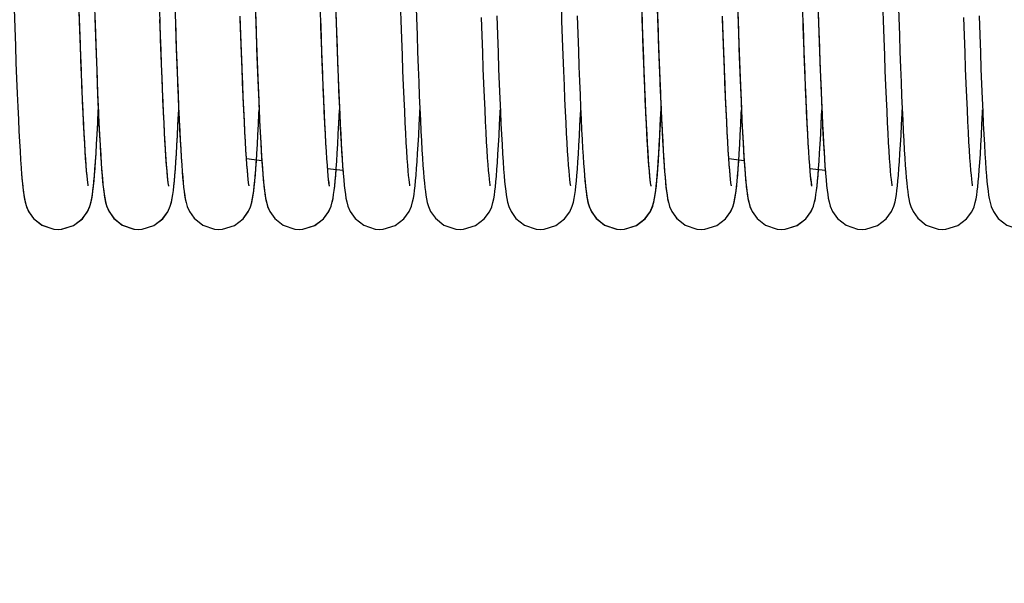
# Model space of a CAD drawing. Units: millimetres. Extents: x 34726 to 221651, y -19063 to 15275.
# Drawn here: x 53771 to 54261, y -13496 to -13216 of the extents above; entities that cross this region are included whole.
import ezdxf

# ---------------------------------------------------------------- set-up
doc = ezdxf.new("R2010")
doc.units = ezdxf.units.MM
doc.header["$LTSCALE"] = 46.255
doc.header["$PDMODE"] = 3
doc.header["$PDSIZE"] = 0.3125
doc.layers.get('0').update_dxf_attribs({"linetype": 'CONTINUOUS'})
doc.layers.get('Defpoints').update_dxf_attribs({"linetype": 'CONTINUOUS'})
doc.layers.add('NOTE', color=7, linetype='CONTINUOUS')
doc.styles.get("Standard").update_dxf_attribs({"font": 'txt', "width": 0.8})
doc.dimstyles.new('DIMSTYLE_2', dxfattribs={"dimtxt": 5, "dimasz": 5, "dimexe": 0.18, "dimexo": 0.0625, "dimgap": 0.09, "dimtad": 1, "dimlfac": 10, "dimdsep": 46, "dimtxsty": 'Standard', "dimblk": '_FILLED', "dimblk1": '_FILLED', "dimblk2": '_FILLED', "dimcen": 0.09, "dimadec": 0, "dimazin": 0, "dimtol": 1, "dimtp": 5, "dimtm": 5, "dimtfac": 1, "dimtofl": 0, "dimtmove": 0, "dimatfit": 3, "dimldrblk": '_FILLED', "dimfxl": 1, "dimtolj": 1, "dimarcsym": 0})

# ---------------------------------------------------------------- blocks, each defined once
blk = doc.blocks.new('_FILLED')
at = {"color": 0, "linetype": 'ByBlock'}
blk.add_solid([(0, 0), (-1, 0.15), (-1, -0.15)], dxfattribs=at)
blk = doc.blocks.new('*D304')
at = {"layer": 'Defpoints', "color": 0, "linetype": 'Continuous', "transparency": 16777216}
for p in [(53117.29, -13053.97), (54253.17, -13053.97), (53477.12, -17391.97)]:
    blk.add_point(p, dxfattribs=at)
at = {"layer": 'NOTE', "color": 0, "linetype": 'Continuous', "lineweight": -2, "transparency": 16777216}
for p, q in [((54252.67, -13053.97), (53117.11, -13053.97)), ((53117.29, -17341.97), (53117.29, -13103.97)), ((53476.62, -17391.97), (53117.11, -17391.97))]:
    blk.add_line(p, q, dxfattribs=at)
at = {"layer": 'NOTE', "color": 0, "linetype": 'Continuous', "lineweight": -2, "transparency": 16777216, "xscale": 50, "yscale": 50, "zscale": 50}
for p, rotation in [((53117.29, -13053.97), 90), ((53117.29, -17391.97), 270)]:
    blk.add_blockref('_FILLED', p, dxfattribs=dict(at, rotation=rotation))
at = {"layer": 'NOTE', "color": 0, "linetype": 'Continuous', "transparency": 16777216, "insert": (52997.29, -15285.98), "char_height": 200, "attachment_point": 5, "rotation": 90}
blk.add_mtext('\\A1;min 1100', dxfattribs=at)

msp = doc.modelspace()

# ---------------------------------------------------------------- linework, layer by layer
at = {"color": 7, "linetype": 'Continuous'}
for p, q in [((53883.50258, -13284.93773), (53891.1326, -13285.86822)), ((54123.46751, -13284.94296), (54131.09753, -13285.87345)), ((53923.86932, -13289.8605), (53931.47952, -13290.78857)), ((53927.89364, -13293.33018), (53928.12495, -13290.37948)), ((54163.83425, -13289.86573), (54171.44445, -13290.7938)), ((54167.85857, -13293.33542), (54168.08988, -13290.38471))]:
    msp.add_line(p, q, dxfattribs=at)
for points in [[(53764.51812, -13089.8505), (53764.86411, -13103.24154), (53765.21084, -13116.51696), (53765.55707, -13129.58938), (53765.90157, -13142.37661), (53766.24361, -13154.81785), (53766.5827, -13166.86662), (53766.91839, -13178.48079), (53767.25021, -13189.62288), (53767.57769, -13200.26038), (53767.90038, -13210.366), (53768.21783, -13219.91787), (53768.52962, -13228.90087), (53768.83577, -13237.31584), (53769.13648, -13245.17204), (53769.43199, -13252.4805), (53769.72255, -13259.25378), (53770.00845, -13265.50575), (53770.28999, -13271.25141), (53770.56757, -13276.50685), (53770.84165, -13281.28923), (53771.11282, -13285.61654), (53771.38129, -13289.50007), (53771.64705, -13292.94945)], [(53884.51472, -13089.92629), (53884.887, -13104.32897), (53885.252, -13118.28477), (53885.61005, -13131.77142), (53885.96147, -13144.77087), (53886.30651, -13157.26708), (53886.64541, -13169.24753), (53886.97841, -13180.70331), (53887.30575, -13191.62875), (53887.62769, -13202.02096), (53887.94446, -13211.87949), (53888.25634, -13221.20604), (53888.56354, -13230.00297), (53888.86613, -13238.27028), (53889.16416, -13246.00938), (53889.45769, -13253.22412), (53889.74682, -13259.92059), (53890.03165, -13266.10704), (53890.31233, -13271.7938), (53890.58908, -13276.99319), (53890.8622, -13281.71961), (53891.13203, -13285.98819), (53891.39858, -13289.80889), (53891.66195, -13293.19581)], [(53924.5689, -13092.03114), (53924.92991, -13105.97907), (53925.30103, -13120.14428), (53925.68106, -13134.41818), (53926.06652, -13148.60504), (53926.45381, -13162.51201), (53926.83933, -13175.95906), (53927.21949, -13188.7838), (53927.5907, -13200.84566), (53927.94948, -13212.03254), (53928.29499, -13222.33446), (53928.62891, -13231.82309), (53928.95303, -13240.5692), (53929.26918, -13248.63805), (53929.57914, -13256.08734), (53929.88375, -13262.94626), (53930.1829, -13269.22272), (53930.47653, -13274.92803), (53930.76463, -13280.07775), (53931.04735, -13284.69175), (53931.32504, -13288.79424), (53931.59841, -13292.41407)], [(54084.51275, -13089.84989), (54084.85874, -13103.24093), (54085.20547, -13116.51635), (54085.55169, -13129.58877), (54085.8962, -13142.376), (54086.23824, -13154.81724), (54086.57733, -13166.86601), (54086.91302, -13178.48018), (54087.24484, -13189.62227), (54087.57232, -13200.25977), (54087.89501, -13210.36539), (54088.21246, -13219.91725), (54088.52425, -13228.90026), (54088.8304, -13237.31523), (54089.13111, -13245.17142), (54089.42662, -13252.47989), (54089.71718, -13259.25317), (54090.00308, -13265.50513), (54090.28462, -13271.25079), (54090.5622, -13276.50623), (54090.83628, -13281.28862), (54091.10745, -13285.61593), (54091.37592, -13289.49946), (54091.64168, -13292.94884)], [(54124.47965, -13089.93152), (54124.85193, -13104.33421), (54125.21693, -13118.29), (54125.57499, -13131.77665), (54125.9264, -13144.77611), (54126.27144, -13157.27231), (54126.61034, -13169.25276), (54126.94334, -13180.70855), (54127.27068, -13191.63398), (54127.59262, -13202.02619), (54127.9094, -13211.88473), (54128.22127, -13221.21128), (54128.52847, -13230.00821), (54128.83106, -13238.27551), (54129.12909, -13246.01461), (54129.42263, -13253.22935), (54129.71175, -13259.92582), (54129.99658, -13266.11228), (54130.27726, -13271.79903), (54130.55401, -13276.99842), (54130.82713, -13281.72484), (54131.09697, -13285.99342), (54131.36351, -13289.81412), (54131.62688, -13293.20104)], [(54164.53383, -13092.03638), (54164.89484, -13105.9843), (54165.26596, -13120.14951), (54165.64599, -13134.42341), (54166.03145, -13148.61027), (54166.41874, -13162.51725), (54166.80426, -13175.96429), (54167.18443, -13188.78903), (54167.55563, -13200.85089), (54167.91441, -13212.03778), (54168.25992, -13222.33969), (54168.59384, -13231.82833), (54168.91797, -13240.57444), (54169.23411, -13248.64328), (54169.54408, -13256.09257), (54169.84868, -13262.95149), (54170.14784, -13269.22796), (54170.44146, -13274.93326), (54170.72956, -13280.08299), (54171.01228, -13284.69698), (54171.28997, -13288.79948), (54171.56334, -13292.4193)], [(53804.73014, -13098.07132), (53805.09774, -13112.20486), (53805.47575, -13126.53785), (53805.86205, -13140.92201), (53806.25287, -13155.15101), (53806.64447, -13169.02782), (53807.03306, -13182.37089), (53807.41491, -13195.01914), (53807.78625, -13206.83603), (53808.14391, -13217.72937), (53808.48839, -13227.73654), (53808.82168, -13236.93773), (53809.14575, -13245.40752), (53809.46259, -13253.21345), (53809.77387, -13260.4065), (53810.07979, -13267.00068), (53810.38027, -13273.00558), (53810.6753, -13278.43523), (53810.96502, -13283.30814), (53811.24975, -13287.6473), (53811.53015, -13291.48058)], [(53844.71034, -13097.30545), (53845.0607, -13110.78865), (53845.40625, -13123.92003), (53845.74694, -13136.66679), (53846.08273, -13148.99994), (53846.41356, -13160.8943), (53846.73939, -13172.32837), (53847.06016, -13183.28431), (53847.37585, -13193.74775), (53847.68641, -13203.70817), (53847.99187, -13213.15954), (53848.29225, -13222.09894), (53848.5876, -13230.52606), (53848.87796, -13238.44307), (53849.16338, -13245.85438), (53849.44391, -13252.76654), (53849.71964, -13259.18801), (53849.99067, -13265.12912), (53850.25709, -13270.60123), (53850.51882, -13275.61367), (53850.77579, -13280.17725), (53851.02797, -13284.30608), (53851.2755, -13288.01756), (53851.51874, -13291.33316)], [(53884.61897, -13093.76612), (53885.02446, -13109.40155), (53885.4223, -13124.52542), (53885.81235, -13139.08795), (53886.19446, -13153.04724), (53886.56853, -13166.36909), (53886.93441, -13179.02678), (53887.292, -13191.00074), (53887.64118, -13202.27908), (53887.98222, -13212.86653), (53888.3156, -13222.77826), (53888.64179, -13232.0318), (53888.96132, -13240.64624), (53889.27466, -13248.64126), (53889.58208, -13256.03137), (53889.88371, -13262.82905), (53890.17967, -13269.04936), (53890.47019, -13274.70991), (53890.75554, -13279.83073), (53891.03616, -13284.43425), (53891.31267, -13288.54554), (53891.58606, -13292.19265)], [(54084.67527, -13097.31068), (54085.02563, -13110.79389), (54085.37118, -13123.92527), (54085.71188, -13136.67202), (54086.04766, -13149.00517), (54086.37849, -13160.89953), (54086.70432, -13172.33361), (54087.0251, -13183.28954), (54087.34078, -13193.75298), (54087.65134, -13203.7134), (54087.9568, -13213.16477), (54088.25719, -13222.10417), (54088.55254, -13230.5313), (54088.84289, -13238.4483), (54089.12831, -13245.85962), (54089.40884, -13252.77177), (54089.68457, -13259.19324), (54089.9556, -13265.13436), (54090.22202, -13270.60647), (54090.48376, -13275.6189), (54090.74072, -13280.18248), (54090.9929, -13284.31131), (54091.24043, -13288.02279), (54091.48367, -13291.33839)], [(54124.5839, -13093.77135), (54124.9894, -13109.40678), (54125.38723, -13124.53065), (54125.77728, -13139.09318), (54126.1594, -13153.05247), (54126.53346, -13166.37432), (54126.89935, -13179.03201), (54127.25693, -13191.00597), (54127.60611, -13202.28432), (54127.94715, -13212.87176), (54128.28053, -13222.78349), (54128.60673, -13232.03704), (54128.92625, -13240.65148), (54129.23959, -13248.6465), (54129.54702, -13256.03661), (54129.84864, -13262.83428), (54130.14461, -13269.05459), (54130.43512, -13274.71514), (54130.72048, -13279.83596), (54131.00109, -13284.43948), (54131.2776, -13288.55077), (54131.551, -13292.19788)], [(53964.77725, -13100.09866), (53965.12228, -13113.34652), (53965.46404, -13126.29878), (53965.80218, -13138.91019), (53966.13633, -13151.13926), (53966.46614, -13162.94858), (53966.79125, -13174.30508), (53967.11129, -13185.18023), (53967.42592, -13195.55031), (53967.73498, -13205.40217), (53968.03855, -13214.73391), (53968.33675, -13223.54674), (53968.62967, -13231.84417), (53968.91744, -13239.63178), (53969.20019, -13246.917), (53969.47805, -13253.70896), (53969.75117, -13260.01825), (53970.01975, -13265.85682), (53970.28382, -13271.23509), (53970.54324, -13276.16037), (53970.79786, -13280.64278), (53971.04761, -13284.69592), (53971.29259, -13288.3369), (53971.53323, -13291.58874)], [(54204.74218, -13100.10389), (54205.08721, -13113.35175), (54205.42897, -13126.30401), (54205.76711, -13138.91542), (54206.10127, -13151.14449), (54206.43107, -13162.95381), (54206.75618, -13174.31031), (54207.07622, -13185.18546), (54207.39085, -13195.55554), (54207.69991, -13205.4074), (54208.00349, -13214.73914), (54208.30168, -13223.55197), (54208.5946, -13231.8494), (54208.88237, -13239.63701), (54209.16512, -13246.92224), (54209.44298, -13253.71419), (54209.71611, -13260.02348), (54209.98468, -13265.86205), (54210.24876, -13271.24032), (54210.50817, -13276.1656), (54210.76279, -13280.64801), (54211.01255, -13284.70115), (54211.25752, -13288.34213), (54211.49816, -13291.59397)], [(53804.79735, -13298.54614), (53804.8078, -13298.57395), (53804.7079, -13297.98608), (53804.55706, -13296.91452), (53804.3765, -13295.39943), (53804.17624, -13293.45353), (53803.96141, -13291.07432), (53803.73506, -13288.25433), (53803.4991, -13284.98317), (53803.2548, -13281.24938), (53803.00304, -13277.04132), (53802.74446, -13272.34783), (53802.47954, -13267.15908), (53802.20869, -13261.46696), (53801.93225, -13255.26545), (53801.65052, -13248.55084), (53801.36378, -13241.32195), (53801.07222, -13233.57867), (53800.77552, -13225.30992), (53800.47317, -13216.49816), (53800.1646, -13207.12535)], [(53804.80237, -13298.54538), (53804.81355, -13298.57657), (53804.71487, -13297.99698), (53804.56579, -13296.94098), (53804.3874, -13295.44997), (53804.18975, -13293.53849), (53803.97796, -13291.20606), (53803.75514, -13288.4478), (53803.5233, -13285.25705), (53803.28383, -13281.62676), (53803.03771, -13277.55012), (53802.78555, -13273.01888), (53802.52777, -13268.02487), (53802.2647, -13262.56108), (53801.99661, -13256.62196), (53801.72372, -13250.20363), (53801.44623, -13243.30408), (53801.16433, -13235.92335), (53800.87817, -13228.06364), (53800.58789, -13219.72943), (53800.29354, -13210.92396)], [(53844.81326, -13298.60202), (53844.70943, -13297.99594), (53844.55928, -13296.93162), (53844.37927, -13295.42449), (53844.17949, -13293.48725), (53843.96511, -13291.11778), (53843.73925, -13288.30943), (53843.5039, -13285.05298), (53843.26037, -13281.33834), (53843.00952, -13277.15414), (53842.75191, -13272.48836), (53842.48796, -13267.32977), (53842.21797, -13261.66837), (53841.94221, -13255.49575), (53841.66091, -13248.80535), (53841.37425, -13241.5927), (53841.08238, -13233.85503), (53840.78518, -13225.58498), (53840.48237, -13216.77196), (53840.17367, -13207.40613)], [(53847.85202, -13209.04155), (53848.13514, -13217.6277), (53848.41423, -13225.777), (53848.68968, -13233.4984), (53848.96187, -13240.80093), (53849.23112, -13247.69141), (53849.49741, -13254.16827), (53849.76061, -13260.22962), (53850.02065, -13265.8759), (53850.27747, -13271.10986), (53850.53103, -13275.9366), (53850.78139, -13280.36355), (53851.02868, -13284.40059), (53851.27315, -13288.06017), (53851.5153, -13291.35757)], [(53924.7953, -13298.53819), (53924.80836, -13298.5897), (53924.80575, -13298.5633), (53924.704, -13297.96088), (53924.5529, -13296.88231), (53924.3731, -13295.36868), (53924.17443, -13293.43472), (53923.96191, -13291.08018), (53923.73852, -13288.29982), (53923.50621, -13285.08661), (53923.26631, -13281.43296), (53923.01975, -13277.33166), (53922.76715, -13272.77449), (53922.5089, -13267.75293), (53922.24533, -13262.25948), (53921.97666, -13256.28803), (53921.70312, -13249.8341), (53921.42489, -13242.89498), (53921.14211, -13235.46998), (53920.85493, -13227.56051), (53920.5635, -13219.17022), (53920.26786, -13210.30323)], [(53964.80077, -13298.55949), (53964.80544, -13298.56163), (53964.70283, -13297.9533), (53964.55057, -13296.8642), (53964.36933, -13295.33451), (53964.16895, -13293.37766), (53963.95437, -13290.99145), (53963.72851, -13288.16807), (53963.49317, -13284.89663), (53963.24953, -13281.16491), (53962.9984, -13276.9604), (53962.74038, -13272.2709), (53962.4759, -13267.08517), (53962.20531, -13261.39348), (53961.9289, -13255.18788), (53961.64692, -13248.46249), (53961.35961, -13241.21376), (53961.06713, -13233.44023), (53960.76935, -13225.13385), (53960.46578, -13216.27807), (53960.1559, -13206.85576)], [(54044.79707, -13298.54507), (54044.80783, -13298.57414), (54044.70799, -13297.98666), (54044.55719, -13296.9155), (54044.37663, -13295.40066), (54044.17635, -13293.45472), (54043.96149, -13291.07535), (54043.73516, -13288.25561), (54043.49929, -13284.98587), (54043.25519, -13281.25559), (54043.00371, -13277.05292), (54042.74539, -13272.36546), (54042.48065, -13267.18157), (54042.20979, -13261.49089), (54041.93308, -13255.28459), (54041.65072, -13248.55574), (54041.36292, -13241.29949), (54041.06978, -13233.51222), (54040.77114, -13225.18495), (54040.46674, -13216.30662), (54040.15627, -13206.86712)], [(54084.77819, -13298.60725), (54084.67437, -13298.00117), (54084.52421, -13296.93686), (54084.3442, -13295.42972), (54084.14442, -13293.49248), (54083.93004, -13291.12301), (54083.70418, -13288.31467), (54083.46883, -13285.05821), (54083.2253, -13281.34357), (54082.97446, -13277.15937), (54082.71685, -13272.49359), (54082.45289, -13267.335), (54082.1829, -13261.6736), (54081.90715, -13255.50098), (54081.62584, -13248.81058), (54081.33918, -13241.59793), (54081.04731, -13233.86026), (54080.75011, -13225.59022), (54080.4473, -13216.77719), (54080.1386, -13207.41136)], [(54084.81688, -13298.62022), (54084.8105, -13298.58794), (54084.71463, -13298.02918), (54084.56685, -13296.98971), (54084.38885, -13295.51054), (54084.19089, -13293.60495), (54083.97825, -13291.27144), (54083.75415, -13288.50435), (54083.52065, -13285.29568), (54083.27914, -13281.63689), (54083.03055, -13277.5185), (54082.77549, -13272.93057), (54082.51443, -13267.86416), (54082.24776, -13262.31177), (54081.97578, -13256.26772), (54081.69877, -13249.72832), (54081.41697, -13242.6921), (54081.1306, -13235.15999), (54080.83982, -13227.13415), (54080.54454, -13218.61223), (54080.2446, -13209.59096)], [(54087.81695, -13209.04679), (54088.10007, -13217.63294), (54088.37916, -13225.78223), (54088.65461, -13233.50363), (54088.9268, -13240.80616), (54089.19605, -13247.69664), (54089.46234, -13254.1735), (54089.72554, -13260.23485), (54089.98558, -13265.88113), (54090.2424, -13271.1151), (54090.49596, -13275.94183), (54090.74632, -13280.36878), (54090.99361, -13284.40583), (54091.23808, -13288.06541), (54091.48023, -13291.3628)], [(54164.76023, -13298.54342), (54164.77329, -13298.59493), (54164.77069, -13298.56853), (54164.66893, -13297.96611), (54164.51783, -13296.88755), (54164.33803, -13295.37392), (54164.13936, -13293.43995), (54163.92684, -13291.08541), (54163.70345, -13288.30505), (54163.47114, -13285.09184), (54163.23124, -13281.43819), (54162.98468, -13277.33689), (54162.73208, -13272.77973), (54162.47384, -13267.75816), (54162.21026, -13262.26471), (54161.9416, -13256.29327), (54161.66806, -13249.83933), (54161.38982, -13242.90022), (54161.10704, -13235.47522), (54160.81986, -13227.56574), (54160.52843, -13219.17545), (54160.23279, -13210.30846)], [(54204.7657, -13298.56472), (54204.77037, -13298.56686), (54204.66776, -13297.95853), (54204.5155, -13296.86944), (54204.33426, -13295.33974), (54204.13388, -13293.38289), (54203.9193, -13290.99668), (54203.69344, -13288.1733), (54203.4581, -13284.90187), (54203.21446, -13281.17014), (54202.96334, -13276.96563), (54202.70531, -13272.27613), (54202.44083, -13267.09041), (54202.17024, -13261.39872), (54201.89383, -13255.19311), (54201.61186, -13248.46773), (54201.32454, -13241.21899), (54201.03206, -13233.44546), (54200.73428, -13225.13908), (54200.43071, -13216.28331), (54200.12083, -13206.86099)], [(53808.05132, -13215.1185), (53808.36637, -13224.40249), (53808.67412, -13233.07108), (53808.97538, -13241.15481), (53809.27047, -13248.66996), (53809.55968, -13255.63343), (53809.84334, -13262.0632), (53810.12179, -13267.97808), (53810.39541, -13273.39759), (53810.66453, -13278.33946), (53810.92924, -13282.81764), (53811.18973, -13286.84866), (53811.4464, -13290.45263), (53811.70004, -13293.65371)], [(53844.82032, -13298.61119), (53844.72387, -13298.05438), (53844.58197, -13297.06454), (53844.41239, -13295.67262), (53844.22586, -13293.90718), (53844.0284, -13291.78747), (53843.8232, -13289.32277), (53843.61177, -13286.51265), (53843.39501, -13283.35397), (53843.17346, -13279.84145), (53842.94742, -13275.96839), (53842.71705, -13271.72716), (53842.48244, -13267.10953), (53842.24359, -13262.10696), (53842.00049, -13256.71071), (53841.75309, -13250.91214), (53841.50141, -13244.70526), (53841.2456, -13238.08862), (53840.98581, -13231.06263), (53840.72219, -13223.62947), (53840.45487, -13215.79317)], [(53884.80768, -13298.56619), (53884.80893, -13298.55235), (53884.70338, -13297.92255), (53884.54819, -13296.80438), (53884.36385, -13295.23607), (53884.16004, -13293.22868), (53883.94178, -13290.7791), (53883.71209, -13287.87974), (53883.47287, -13284.52043), (53883.22539, -13280.69009), (53882.97044, -13276.37603), (53882.70855, -13271.5651), (53882.44011, -13266.24492), (53882.1654, -13260.4044), (53881.88467, -13254.03401), (53881.59811, -13247.12614), (53881.30588, -13239.67531), (53881.00808, -13231.67671), (53880.70459, -13223.1227), (53880.39527, -13214.00633)], [(53884.8003, -13298.55767), (53884.80538, -13298.56132), (53884.70218, -13297.94906), (53884.5488, -13296.85047), (53884.36606, -13295.30475), (53884.16379, -13293.32381), (53883.94702, -13290.90458), (53883.71874, -13288.03895), (53883.48082, -13284.71583), (53883.23448, -13280.92307), (53882.98061, -13276.64885), (53882.71987, -13271.88232), (53882.45279, -13266.61422), (53882.1798, -13260.8373), (53881.90128, -13254.54663), (53881.61756, -13247.73984), (53881.32895, -13240.41735), (53881.03567, -13232.58097), (53880.73763, -13224.22655), (53880.43463, -13215.34823)], [(53924.82065, -13298.61286), (53924.81405, -13298.57915), (53924.71541, -13298.00047), (53924.56555, -13296.93919), (53924.38588, -13295.43624), (53924.18652, -13293.50504), (53923.97257, -13291.14289), (53923.74701, -13288.34132), (53923.51166, -13285.08827), (53923.26769, -13281.37004), (53923.01584, -13277.17123), (53922.75656, -13272.47539), (53922.49016, -13267.26631), (53922.21686, -13261.52845), (53921.93681, -13255.24735), (53921.65013, -13248.40997), (53921.3569, -13241.00483), (53921.0571, -13233.0208), (53920.75071, -13224.44787), (53920.43764, -13215.27815)], [(53927.99615, -13213.2896), (53928.28078, -13221.76418), (53928.55966, -13229.74468), (53928.83307, -13237.24355), (53929.10127, -13244.27381), (53929.36448, -13250.84778), (53929.62292, -13256.97818), (53929.8768, -13262.67845), (53930.12637, -13267.96259), (53930.37191, -13272.84509), (53930.61374, -13277.34087), (53930.85222, -13281.46543), (53931.08787, -13285.23537), (53931.32118, -13288.6654), (53931.55282, -13291.77135)], [(54004.80099, -13298.56035), (54004.80466, -13298.55755), (54004.70053, -13297.93833), (54004.54642, -13296.83191), (54004.36301, -13295.27691), (54004.16006, -13293.28473), (54003.94263, -13290.85252), (54003.71377, -13287.97299), (54003.47541, -13284.63635), (54003.22883, -13280.83194), (54002.97484, -13276.54747), (54002.71397, -13271.77006), (54002.4466, -13266.48764), (54002.17304, -13260.68932), (54001.89353, -13254.36581), (54001.60825, -13247.50968), (54001.31738, -13240.1156), (54001.02102, -13232.17944), (54000.7191, -13223.69434), (54000.41146, -13214.65373)], [(54008.0115, -13213.91677), (54008.32933, -13223.3319), (54008.63941, -13232.11386), (54008.94284, -13240.3012), (54009.24, -13247.91285), (54009.53121, -13254.96583), (54009.81678, -13261.47827), (54010.09707, -13267.46921), (54010.37247, -13272.95834), (54010.64338, -13277.96515), (54010.90996, -13282.50441), (54011.17237, -13286.59176), (54011.431, -13290.24668), (54011.68658, -13293.49282)], [(54048.0109, -13213.89866), (54048.31301, -13222.85853), (54048.60911, -13231.27394), (54048.89915, -13239.14791), (54049.18301, -13246.48512), (54049.46053, -13253.29189), (54049.73157, -13259.5777), (54049.99598, -13265.35505), (54050.25368, -13270.6396), (54050.50483, -13275.45377), (54050.7498, -13279.8237), (54050.98902, -13283.77582), (54051.22302, -13287.33678), (54051.45248, -13290.53351), (54051.6784, -13293.39452)], [(54084.78526, -13298.61643), (54084.6888, -13298.05962), (54084.54691, -13297.06977), (54084.37732, -13295.67786), (54084.19079, -13293.91241), (54083.99333, -13291.79271), (54083.78813, -13289.328), (54083.5767, -13286.51788), (54083.35995, -13283.35921), (54083.13839, -13279.84669), (54082.91235, -13275.97362), (54082.68198, -13271.73239), (54082.44737, -13267.11477), (54082.20853, -13262.11219), (54081.96543, -13256.71594), (54081.71802, -13250.91737), (54081.46634, -13244.71049), (54081.21053, -13238.09385), (54080.95074, -13231.06786), (54080.68712, -13223.63471), (54080.4198, -13215.79841)], [(54124.77262, -13298.57142), (54124.77386, -13298.55758), (54124.66832, -13297.92778), (54124.51312, -13296.80961), (54124.32878, -13295.2413), (54124.12497, -13293.23392), (54123.90671, -13290.78433), (54123.67702, -13287.88497), (54123.4378, -13284.52566), (54123.19032, -13280.69532), (54122.93537, -13276.38127), (54122.67349, -13271.57033), (54122.40504, -13266.25016), (54122.13033, -13260.40963), (54121.8496, -13254.03925), (54121.56304, -13247.13137), (54121.27081, -13239.68054), (54120.97301, -13231.68194), (54120.66952, -13223.12793), (54120.3602, -13214.01156)], [(54124.76523, -13298.5629), (54124.77031, -13298.56656), (54124.66711, -13297.95429), (54124.51373, -13296.8557), (54124.33099, -13295.30998), (54124.12873, -13293.32905), (54123.91196, -13290.90982), (54123.68368, -13288.04419), (54123.44575, -13284.72106), (54123.19941, -13280.92831), (54122.94554, -13276.65408), (54122.6848, -13271.88755), (54122.41772, -13266.61945), (54122.14474, -13260.84253), (54121.86621, -13254.55186), (54121.5825, -13247.74507), (54121.29388, -13240.42258), (54121.0006, -13232.5862), (54120.70256, -13224.23178), (54120.39957, -13215.35346)], [(54164.78559, -13298.61809), (54164.77898, -13298.58439), (54164.68035, -13298.0057), (54164.53048, -13296.94442), (54164.35081, -13295.44147), (54164.15145, -13293.51027), (54163.9375, -13291.14813), (54163.71194, -13288.34655), (54163.47659, -13285.09351), (54163.23262, -13281.37528), (54162.98077, -13277.17646), (54162.7215, -13272.48063), (54162.4551, -13267.27154), (54162.18179, -13261.53368), (54161.90174, -13255.25258), (54161.61506, -13248.4152), (54161.32183, -13241.01007), (54161.02204, -13233.02604), (54160.71564, -13224.4531), (54160.40257, -13215.28338)], [(54167.96109, -13213.29483), (54168.24571, -13221.76941), (54168.52459, -13229.74991), (54168.798, -13237.24878), (54169.0662, -13244.27904), (54169.32942, -13250.85301), (54169.58785, -13256.98341), (54169.84173, -13262.68368), (54170.0913, -13267.96782), (54170.33685, -13272.85033), (54170.57867, -13277.34611), (54170.81715, -13281.47067), (54171.05281, -13285.24061), (54171.28611, -13288.67064), (54171.51775, -13291.77658)], [(54244.76592, -13298.56558), (54244.76959, -13298.56278), (54244.66546, -13297.94356), (54244.51135, -13296.83714), (54244.32794, -13295.28214), (54244.125, -13293.28997), (54243.90757, -13290.85775), (54243.6787, -13287.97822), (54243.44034, -13284.64158), (54243.19376, -13280.83718), (54242.93977, -13276.5527), (54242.6789, -13271.7753), (54242.41154, -13266.49287), (54242.13798, -13260.69455), (54241.85846, -13254.37105), (54241.57318, -13247.51492), (54241.28231, -13240.12083), (54240.98595, -13232.18467), (54240.68403, -13223.69958), (54240.37639, -13214.65896)], [(54247.97643, -13213.922), (54248.29426, -13223.33714), (54248.60434, -13232.1191), (54248.90777, -13240.30643), (54249.20493, -13247.91808), (54249.49614, -13254.97106), (54249.78171, -13261.48351), (54250.062, -13267.47444), (54250.3374, -13272.96357), (54250.60831, -13277.97038), (54250.87489, -13282.50964), (54251.13731, -13286.597), (54251.39593, -13290.25191), (54251.65151, -13293.49805)], [(53807.87329, -13293.50974), (53808.13078, -13290.23999), (53808.39172, -13286.54991), (53808.65686, -13282.41408), (53808.92655, -13277.81145), (53809.20096, -13272.72473), (53809.48045, -13267.13316), (53809.78117, -13260.65408)], [(53807.90877, -13293.14699), (53808.15928, -13289.92887), (53808.41233, -13286.32341), (53808.66925, -13282.29986), (53808.93103, -13277.82783), (53809.19846, -13272.87681), (53809.47216, -13267.41656), (53809.78574, -13260.66228)], [(53847.8881, -13293.33166), (53848.13647, -13290.16357), (53848.38631, -13286.63033), (53848.63849, -13282.71302), (53848.89356, -13278.39566), (53849.15184, -13273.66474), (53849.41355, -13268.50889), (53849.67879, -13262.91884), (53849.77995, -13260.64943)], [(53847.90383, -13293.20691), (53848.15195, -13290.0279), (53848.4014, -13286.48646), (53848.65316, -13282.56255), (53848.90788, -13278.2384), (53849.16601, -13273.49798), (53849.42787, -13268.32677), (53849.6937, -13262.71166), (53849.78586, -13260.63953)], [(53887.90901, -13293.07815), (53888.15785, -13289.87477), (53888.40811, -13286.30559), (53888.66081, -13282.3495), (53888.91665, -13277.98737), (53889.17613, -13273.20152), (53889.43962, -13267.97551), (53889.70742, -13262.29399), (53889.7803, -13260.64776)], [(53927.90546, -13293.12135), (53928.15624, -13289.89662), (53928.40964, -13286.28266), (53928.667, -13282.24815), (53928.92932, -13277.76202), (53929.19741, -13272.793), (53929.4719, -13267.31026), (53929.78139, -13260.64148)], [(53967.9042, -13293.13665), (53968.15288, -13289.94218), (53968.40294, -13286.3828), (53968.65538, -13282.43824), (53968.91083, -13278.09049), (53969.16976, -13273.32328), (53969.43248, -13268.12185), (53969.69924, -13262.4728), (53969.78017, -13260.64855)], [(54007.85863, -13293.68481), (54008.11332, -13290.47337), (54008.37097, -13286.85728), (54008.63219, -13282.81526), (54008.89722, -13278.33105), (54009.16611, -13273.39298), (54009.43876, -13267.99309), (54009.71572, -13262.11194), (54009.78036, -13260.64768)], [(54047.8892, -13293.3183), (54048.13736, -13290.15152), (54048.3869, -13286.62156), (54048.63869, -13282.70986), (54048.89327, -13278.4008), (54049.15098, -13273.68116), (54049.41203, -13268.53988), (54049.67653, -13262.96793), (54049.78028, -13260.64193)], [(54087.85303, -13293.33689), (54088.1014, -13290.1688), (54088.35124, -13286.63556), (54088.60342, -13282.71825), (54088.85849, -13278.40089), (54089.11677, -13273.66997), (54089.37848, -13268.51412), (54089.64372, -13262.92408), (54089.74488, -13260.65467)], [(54087.86877, -13293.21214), (54088.11689, -13290.03313), (54088.36633, -13286.49169), (54088.61809, -13282.56778), (54088.87281, -13278.24363), (54089.13094, -13273.50321), (54089.3928, -13268.332), (54089.65863, -13262.71689), (54089.75079, -13260.64476)], [(54087.91159, -13293.04665), (54088.1612, -13289.82928), (54088.41239, -13286.24142), (54088.66618, -13282.26159), (54088.92324, -13277.87037), (54089.18404, -13273.04991), (54089.44895, -13267.78372), (54089.71824, -13262.05655), (54089.7807, -13260.64222)], [(54127.87394, -13293.08339), (54128.12278, -13289.88001), (54128.37304, -13286.31082), (54128.62574, -13282.35473), (54128.88158, -13277.9926), (54129.14106, -13273.20676), (54129.40455, -13267.98074), (54129.67235, -13262.29922), (54129.74523, -13260.65299)], [(54167.87039, -13293.12658), (54168.12117, -13289.90186), (54168.37457, -13286.28789), (54168.63193, -13282.25338), (54168.89425, -13277.76725), (54169.16234, -13272.79823), (54169.43683, -13267.31549), (54169.74633, -13260.64671)], [(54207.86913, -13293.14188), (54208.11781, -13289.94742), (54208.36787, -13286.38803), (54208.62031, -13282.44347), (54208.87576, -13278.09572), (54209.13469, -13273.32852), (54209.39741, -13268.12708), (54209.66418, -13262.47803), (54209.7451, -13260.65378)], [(54247.82356, -13293.69004), (54248.07825, -13290.4786), (54248.3359, -13286.86251), (54248.59712, -13282.8205), (54248.86216, -13278.33628), (54249.13104, -13273.39821), (54249.40369, -13267.99833), (54249.68065, -13262.11717), (54249.74529, -13260.65291)], [(53887.85733, -13293.76459), (53888.11004, -13290.58894), (53888.36586, -13287.01216), (53888.46122, -13285.54244)], [(54127.82227, -13293.76982), (54128.07497, -13290.59417), (54128.33079, -13287.01739), (54128.42615, -13285.54767)], [(53771.56929, -13292.04819), (53771.80308, -13294.85201), (53772.03633, -13297.34859), (53772.27235, -13299.5746), (53772.51674, -13301.5728), (53772.78066, -13303.40289), (53773.09012, -13305.16524), (53773.48754, -13306.94363), (53774.08207, -13308.9203), (53775.17379, -13311.41769), (53777.54089, -13314.74776), (53781.78244, -13318.0935), (53787.62518, -13320.09491), (53789.78084, -13320.24964)], [(53771.64705, -13292.94945), (53771.91071, -13295.98382), (53772.17398, -13298.63343), (53772.44078, -13300.94206), (53772.71988, -13302.97503), (53773.03118, -13304.83026), (53773.4239, -13306.66769), (53774.02548, -13308.74255), (53775.14172, -13311.34778), (53777.53175, -13314.73258), (53781.77419, -13318.08646), (53787.59805, -13320.09084), (53789.78622, -13320.25025)], [(53789.78056, -13320.24964), (53791.52784, -13320.14774), (53797.44158, -13318.27799), (53801.82676, -13314.95463), (53804.33598, -13311.51335), (53805.49176, -13308.88459), (53806.11107, -13306.79551), (53806.51345, -13304.94624), (53806.82496, -13303.11783), (53807.1009, -13301.13877), (53807.36203, -13298.91688), (53807.61788, -13296.38966), (53807.87329, -13293.50974)], [(53789.78592, -13320.25025), (53791.58741, -13320.14197), (53797.45052, -13318.2767), (53801.8425, -13314.94434), (53804.41499, -13311.37672), (53805.59047, -13308.61282), (53806.18102, -13306.53155), (53806.56564, -13304.6968), (53806.87244, -13302.83959), (53807.14659, -13300.8192), (53807.40615, -13298.55736), (53807.65889, -13296.01002), (53807.90877, -13293.14699)], [(53811.53015, -13291.48058), (53811.80741, -13294.84085), (53812.08326, -13297.76275), (53812.36108, -13300.29109), (53812.64874, -13302.49211), (53812.96443, -13304.46565), (53813.35089, -13306.36156), (53813.92824, -13308.45149), (53815.05113, -13311.17368), (53817.48265, -13314.67885), (53821.72893, -13318.0609), (53827.51666, -13320.07883), (53829.78624, -13320.25025)], [(53811.70004, -13293.65371), (53811.95204, -13296.48079), (53812.20495, -13298.96914), (53812.4635, -13301.16327), (53812.73693, -13303.12186), (53813.0453, -13304.93295), (53813.44149, -13306.76042), (53814.0428, -13308.80789), (53815.1505, -13311.37393), (53817.52991, -13314.73582), (53821.77181, -13318.08753), (53827.60477, -13320.09198), (53829.78084, -13320.24964)], [(53829.78057, -13320.24964), (53831.54926, -13320.14524), (53837.39286, -13318.30385), (53841.78386, -13314.99952), (53844.37532, -13311.44043), (53845.56513, -13308.67152), (53846.16196, -13306.58792), (53846.54862, -13304.75918), (53846.85575, -13302.91474), (53847.12944, -13300.91302), (53847.38811, -13298.6754), (53847.63969, -13296.15773), (53847.8881, -13293.33166)], [(53829.78593, -13320.25025), (53831.5787, -13320.14301), (53837.43716, -13318.28381), (53841.82888, -13314.95866), (53844.40592, -13311.39379), (53845.5853, -13308.62824), (53846.17787, -13306.54469), (53846.56335, -13304.70923), (53846.87045, -13302.85297), (53847.14452, -13300.83585), (53847.40362, -13298.58112), (53847.65545, -13296.047), (53847.90383, -13293.20691)], [(53851.5153, -13291.35757), (53851.75598, -13294.31151), (53851.99666, -13296.94498), (53852.23991, -13299.28616), (53852.49051, -13301.37277), (53852.75802, -13303.25844), (53853.0669, -13305.04577), (53853.46334, -13306.848), (53854.05454, -13308.84171), (53855.13617, -13311.34684), (53857.48207, -13314.68349), (53861.72117, -13318.05894), (53867.58585, -13320.08924), (53869.78086, -13320.24964)], [(53851.51874, -13291.33316), (53851.75883, -13294.28289), (53851.99769, -13296.90087), (53852.23834, -13299.22437), (53852.48599, -13301.29709), (53852.75047, -13303.17558), (53853.054, -13304.95106), (53853.44742, -13306.76328), (53854.0386, -13308.78077), (53855.12453, -13311.31514), (53857.47728, -13314.67294), (53861.71676, -13318.054), (53867.57502, -13320.08749), (53869.78623, -13320.25025)], [(53869.78055, -13320.24964), (53871.59666, -13320.1396), (53877.46915, -13318.26326), (53881.86143, -13314.91811), (53884.42476, -13311.3475), (53885.59404, -13308.58546), (53886.18233, -13306.5029), (53886.5665, -13304.66231), (53886.87345, -13302.79606), (53887.14786, -13300.76505), (53887.40752, -13298.4933), (53887.65996, -13295.93989), (53887.90901, -13293.07815)], [(53869.78593, -13320.25025), (53871.54362, -13320.14714), (53877.47233, -13318.26505), (53881.85663, -13314.92946), (53884.34944, -13311.49905), (53885.49304, -13308.89687), (53886.10861, -13306.82749), (53886.51243, -13304.98035), (53886.82289, -13303.16693), (53887.09634, -13301.21705), (53887.35425, -13299.03788), (53887.60628, -13296.56884), (53887.85733, -13293.76459)], [(53891.58606, -13292.19265), (53891.85742, -13295.40158), (53892.12796, -13298.19733), (53892.40087, -13300.6201), (53892.68432, -13302.73653), (53892.99717, -13304.64662), (53893.38476, -13306.50536), (53893.97391, -13308.58996), (53895.11486, -13311.29668), (53897.55971, -13314.76297), (53901.80549, -13318.10402), (53907.57817, -13320.08795), (53909.78621, -13320.25025)], [(53891.66195, -13293.19581), (53891.92291, -13296.17189), (53892.18335, -13298.77005), (53892.44734, -13301.03613), (53892.72411, -13303.03784), (53893.03391, -13304.87276), (53893.42753, -13306.70381), (53894.02959, -13308.76958), (53895.14399, -13311.36163), (53897.53225, -13314.73836), (53901.77465, -13318.08912), (53907.59966, -13320.09124), (53909.78084, -13320.24964)], [(53909.78055, -13320.24964), (53911.58642, -13320.14083), (53917.45211, -13318.27237), (53921.84421, -13314.93627), (53924.41417, -13311.36753), (53925.58774, -13308.60432), (53926.17745, -13306.52338), (53926.5618, -13304.68784), (53926.86856, -13302.82895), (53927.14277, -13300.80608), (53927.40246, -13298.54097), (53927.65536, -13295.98954), (53927.90546, -13293.12135)], [(53909.78594, -13320.25025), (53911.55525, -13320.14578), (53917.39932, -13318.30388), (53921.79034, -13314.99898), (53924.38134, -13311.43983), (53925.5709, -13308.67096), (53926.16768, -13306.58708), (53926.55436, -13304.75779), (53926.86153, -13302.91266), (53927.13523, -13300.91025), (53927.39388, -13298.67227), (53927.64537, -13296.155), (53927.89364, -13293.33018)], [(53931.59841, -13292.41407), (53931.86847, -13295.58209), (53932.13697, -13298.33416), (53932.40772, -13300.71897), (53932.68961, -13302.80801), (53933.00176, -13304.70023), (53933.39024, -13306.55017), (53933.98401, -13308.63554), (53935.13074, -13311.33655), (53937.58086, -13314.79105), (53941.82658, -13318.1182), (53947.59336, -13320.09033), (53949.78083, -13320.24964)], [(53949.78055, -13320.24964), (53951.58579, -13320.14091), (53957.45169, -13318.27259), (53961.84373, -13314.93678), (53964.41352, -13311.36875), (53965.58747, -13308.60511), (53966.1777, -13306.52231), (53966.56244, -13304.68441), (53966.86943, -13302.82313), (53967.14368, -13300.79881), (53967.4031, -13298.53492), (53967.65533, -13295.98983), (53967.9042, -13293.13665)], [(53971.53323, -13291.58874), (53971.77086, -13294.4836), (53972.00749, -13297.05596), (53972.24626, -13299.34311), (53972.49255, -13301.38846), (53972.75644, -13303.24826), (53973.06262, -13305.02358), (53973.45735, -13306.8241), (53974.04754, -13308.82157), (53975.12967, -13311.33451), (53977.47868, -13314.67977), (53981.71798, -13318.05713), (53987.57939, -13320.0883), (53989.78086, -13320.24964)], [(53989.78056, -13320.24964), (53991.52509, -13320.14806), (53997.44152, -13318.27801), (54001.8264, -13314.95501), (54004.33212, -13311.52047), (54005.48477, -13308.90452), (54006.10362, -13306.82535), (54006.50742, -13304.97789), (54006.81821, -13303.1618), (54007.09269, -13301.20302), (54007.35194, -13299.00935), (54007.60564, -13296.51863), (54007.85863, -13293.68481)], [(54011.68658, -13293.49282), (54011.94049, -13296.35886), (54012.19524, -13298.87998), (54012.45555, -13301.10088), (54012.73053, -13303.07998), (54013.03996, -13304.9048), (54013.43528, -13306.73529), (54014.03753, -13308.79263), (54015.14897, -13311.37103), (54017.53284, -13314.739), (54021.775, -13318.08932), (54027.60397, -13320.09186), (54029.78084, -13320.24964)], [(54029.78056, -13320.24964), (54031.55203, -13320.14492), (54037.39739, -13318.30145), (54041.78848, -13314.9947), (54044.37823, -13311.43499), (54045.56685, -13308.66644), (54046.16323, -13306.58266), (54046.54978, -13304.7529), (54046.85693, -13302.90684), (54047.13067, -13300.90316), (54047.38937, -13298.66363), (54047.64092, -13296.14462), (54047.8892, -13293.3183)], [(54051.66497, -13293.65894), (54051.91697, -13296.48602), (54052.16988, -13298.97438), (54052.42843, -13301.16851), (54052.70187, -13303.12709), (54053.01023, -13304.93818), (54053.40642, -13306.76565), (54054.00774, -13308.81312), (54055.11544, -13311.37916), (54057.49484, -13314.74105), (54061.73674, -13318.09276), (54067.56971, -13320.09721), (54069.74578, -13320.25487)], [(54051.6784, -13293.39452), (54051.90234, -13295.95088), (54052.12657, -13298.23486), (54052.35466, -13300.28166), (54052.59269, -13302.13301), (54052.85505, -13303.86192), (54053.16293, -13305.5275), (54053.55852, -13307.21594), (54054.14902, -13309.10726), (54055.2135, -13311.49157), (54057.45229, -13314.65071), (54061.68279, -13318.03713), (54067.67934, -13320.10254), (54069.78085, -13320.24964)], [(54069.7455, -13320.25487), (54071.5142, -13320.15048), (54077.35779, -13318.30908), (54081.74879, -13315.00476), (54084.34025, -13311.44567), (54085.53006, -13308.67675), (54086.12689, -13306.59315), (54086.51355, -13304.76441), (54086.82068, -13302.91998), (54087.09437, -13300.91826), (54087.35304, -13298.68063), (54087.60462, -13296.16296), (54087.85303, -13293.33689)], [(54069.75086, -13320.25549), (54071.54363, -13320.14824), (54077.4021, -13318.28904), (54081.79381, -13314.96389), (54084.37086, -13311.39902), (54085.55023, -13308.63347), (54086.1428, -13306.54992), (54086.52828, -13304.71446), (54086.83538, -13302.8582), (54087.10945, -13300.84109), (54087.36855, -13298.58635), (54087.62038, -13296.05223), (54087.86877, -13293.21214)], [(54069.78054, -13320.24964), (54071.6016, -13320.13901), (54077.47682, -13318.25915), (54081.86922, -13314.90986), (54084.42985, -13311.33786), (54085.59695, -13308.57671), (54086.18421, -13306.49501), (54086.56797, -13304.65424), (54086.87481, -13302.78685), (54087.14929, -13300.75355), (54087.40915, -13298.47788), (54087.66197, -13295.91818), (54087.91159, -13293.04665)], [(54091.48023, -13291.3628), (54091.72091, -13294.31674), (54091.96159, -13296.95022), (54092.20484, -13299.2914), (54092.45544, -13301.37801), (54092.72295, -13303.26367), (54093.03183, -13305.05101), (54093.42827, -13306.85323), (54094.01947, -13308.84695), (54095.1011, -13311.35207), (54097.447, -13314.68873), (54101.68611, -13318.06417), (54107.55078, -13320.09447), (54109.74579, -13320.25487)], [(54091.48367, -13291.33839), (54091.72376, -13294.28812), (54091.96262, -13296.9061), (54092.20327, -13299.22961), (54092.45092, -13301.30232), (54092.7154, -13303.18081), (54093.01893, -13304.95629), (54093.41235, -13306.76851), (54094.00353, -13308.786), (54095.08947, -13311.32037), (54097.44222, -13314.67818), (54101.68169, -13318.05924), (54107.53995, -13320.09272), (54109.75117, -13320.25548)], [(54091.64168, -13292.94884), (54091.90533, -13295.98321), (54092.16861, -13298.63282), (54092.43541, -13300.94144), (54092.71451, -13302.97442), (54093.02581, -13304.82965), (54093.41853, -13306.66708), (54094.0201, -13308.74193), (54095.13635, -13311.34717), (54097.52638, -13314.73197), (54101.76882, -13318.08585), (54107.59268, -13320.09023), (54109.78085, -13320.24964)], [(54109.74548, -13320.25487), (54111.56159, -13320.14484), (54117.43408, -13318.2685), (54121.82636, -13314.92334), (54124.38969, -13311.35273), (54125.55897, -13308.59069), (54126.14727, -13306.50813), (54126.53143, -13304.66754), (54126.83838, -13302.80129), (54127.11279, -13300.77028), (54127.37245, -13298.49854), (54127.62489, -13295.94512), (54127.87394, -13293.08339)], [(54109.75086, -13320.25549), (54111.50856, -13320.15238), (54117.43726, -13318.27028), (54121.82156, -13314.93469), (54124.31437, -13311.50429), (54125.45797, -13308.90211), (54126.07354, -13306.83272), (54126.47737, -13304.98558), (54126.78782, -13303.17216), (54127.06127, -13301.22228), (54127.31918, -13299.04311), (54127.57122, -13296.57407), (54127.82227, -13293.76982)], [(54131.551, -13292.19788), (54131.82236, -13295.40682), (54132.0929, -13298.20256), (54132.3658, -13300.62533), (54132.64925, -13302.74176), (54132.9621, -13304.65185), (54133.34969, -13306.51059), (54133.93884, -13308.5952), (54135.07979, -13311.30191), (54137.52464, -13314.7682), (54141.77042, -13318.10925), (54147.5431, -13320.09318), (54149.75115, -13320.25548)], [(54131.62688, -13293.20104), (54131.88785, -13296.17712), (54132.14828, -13298.77529), (54132.41227, -13301.04136), (54132.68904, -13303.04307), (54132.99884, -13304.878), (54133.39246, -13306.70904), (54133.99452, -13308.77482), (54135.10892, -13311.36686), (54137.49718, -13314.74359), (54141.73958, -13318.09435), (54147.56459, -13320.09647), (54149.74578, -13320.25487)], [(54149.74548, -13320.25487), (54151.55135, -13320.14607), (54157.41704, -13318.2776), (54161.80914, -13314.9415), (54164.3791, -13311.37277), (54165.55267, -13308.60955), (54166.14238, -13306.52861), (54166.52674, -13304.69308), (54166.8335, -13302.83418), (54167.10771, -13300.81131), (54167.36739, -13298.5462), (54167.62029, -13295.99477), (54167.87039, -13293.12658)], [(54149.75087, -13320.25549), (54151.52019, -13320.15102), (54157.36425, -13318.30911), (54161.75527, -13315.00422), (54164.34627, -13311.44506), (54165.53583, -13308.67619), (54166.13261, -13306.59232), (54166.51929, -13304.76303), (54166.82646, -13302.91789), (54167.10016, -13300.91549), (54167.35881, -13298.67751), (54167.61031, -13296.16024), (54167.85857, -13293.33542)], [(54171.56334, -13292.4193), (54171.83341, -13295.58732), (54172.1019, -13298.33939), (54172.37265, -13300.72421), (54172.65454, -13302.81325), (54172.96669, -13304.70546), (54173.35517, -13306.5554), (54173.94894, -13308.64078), (54175.09568, -13311.34178), (54177.5458, -13314.79628), (54181.79152, -13318.12343), (54187.55829, -13320.09556), (54189.74577, -13320.25487)], [(54189.74548, -13320.25487), (54191.55073, -13320.14614), (54197.41662, -13318.27783), (54201.80866, -13314.94201), (54204.37845, -13311.37399), (54205.55241, -13308.61034), (54206.14264, -13306.52755), (54206.52737, -13304.68965), (54206.83436, -13302.82837), (54207.10861, -13300.80405), (54207.36803, -13298.54015), (54207.62026, -13295.99507), (54207.86913, -13293.14188)], [(54211.49816, -13291.59397), (54211.73579, -13294.48883), (54211.97242, -13297.06119), (54212.2112, -13299.34834), (54212.45748, -13301.3937), (54212.72137, -13303.25349), (54213.02755, -13305.02881), (54213.42228, -13306.82934), (54214.01248, -13308.82681), (54215.0946, -13311.33975), (54217.44361, -13314.685), (54221.68291, -13318.06236), (54227.54433, -13320.09353), (54229.74579, -13320.25487)], [(54229.74549, -13320.25487), (54231.49002, -13320.1533), (54237.40645, -13318.28325), (54241.79133, -13314.96024), (54244.29705, -13311.52571), (54245.4497, -13308.90975), (54246.06855, -13306.83058), (54246.47235, -13304.98312), (54246.78314, -13303.16703), (54247.05762, -13301.20825), (54247.31687, -13299.01458), (54247.57057, -13296.52386), (54247.82356, -13293.69004)], [(54251.65151, -13293.49805), (54251.90542, -13296.36409), (54252.16017, -13298.88521), (54252.42048, -13301.10612), (54252.69546, -13303.08521), (54253.00489, -13304.91003), (54253.40021, -13306.74052), (54254.00246, -13308.79786), (54255.1139, -13311.37626), (54257.49777, -13314.74423), (54261.73994, -13318.09455), (54267.5689, -13320.09709), (54269.74578, -13320.25487)]]:
    msp.add_lwpolyline(points, dxfattribs=at)

# ---------------------------------------------------------------- dimensions: what is measured, and where the dimension line sits
at = {"layer": 'NOTE', "color": 82, "linetype": 'Continuous'}
dim = msp.add_linear_dim(base=(53117.28561, -13053.96591), p1=(53477.12499, -17391.96534), p2=(54253.16708, -13053.96591), angle=90, text='min 1100', dimstyle='DIMSTYLE_2', override={"dimtxt": 200, "dimasz": 50, "dimexo": 0.5, "dimgap": 20, "dimdec": 0, "dimlfac": 0.1, "dimtol": 0}, dxfattribs=at)
dim.commit()
dim.dimension.update_dxf_attribs({"geometry": '*D304', "text_midpoint": (53117.28561, -15285.98473), "dimtype": 160})

doc.saveas('drawing.dxf')
